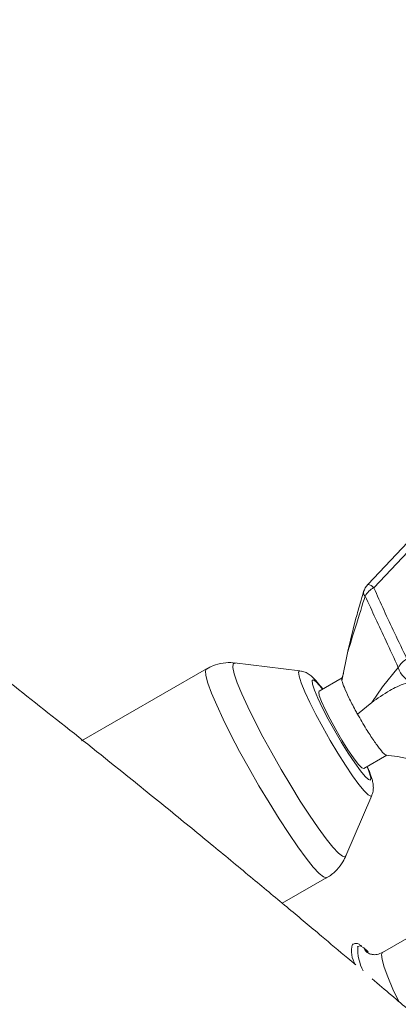
# Model space of a CAD drawing. Units: millimetres. Extents: x -5378 to 8688, y -6293 to 8015.
# Drawn here: x -349 to -307, y -1827 to -1717 of the extents above; entities that cross this region are included whole.
import ezdxf

# ---------------------------------------------------------------- set-up
doc = ezdxf.new("R2010")
doc.units = ezdxf.units.MM

msp = doc.modelspace()

# ---------------------------------------------------------------- linework, layer by layer
at = {"color": 7, "linetype": 'Continuous', "lineweight": 18}
for p, q in [((-305.18, -1774.9), (-310.3, -1780.29)), ((-304.5, -1775.26), (-309.63, -1780.66)), ((-312.53, -1787.78), (-311.64, -1784.08)), ((-313.2, -1791.08), (-312.53, -1787.78)), ((-317.94, -1789.96), (-325.24, -1789.09)), ((-328.4, -1789.74), (-342.4, -1797.82)), ((-313.18, -1790.77), (-315.76, -1792.26)), ((-313.03, -1790.27), (-313.2, -1790.82)), ((-309.86, -1793.5), (-311.46, -1794.81)), ((-310.76, -1800.92), (-308.18, -1799.43)), ((-312.76, -1810.7), (-309.86, -1803.95)), ((-319.89, -1816), (-314.9, -1813.12)), ((-294.64, -1813.44), (-308.64, -1821.52)), ((-310.96, -1820.82), (-311.03, -1820.77))]:
    msp.add_line(p, q, dxfattribs=at)
at = {"color": 8, "linetype": 'Continuous', "lineweight": 18, "flags": 128}
for points in [[(-325.23, -1789.09), (-325.42, -1789.2), (-325.44, -1789.61), (-325.28, -1790.32), (-324.94, -1791.31), (-324.44, -1792.54), (-323.77, -1793.99), (-322.98, -1795.61), (-322.07, -1797.35), (-321.08, -1799.17), (-320.03, -1801.01), (-318.95, -1802.83), (-317.88, -1804.55), (-316.84, -1806.15), (-315.86, -1807.57), (-314.98, -1808.77)], [(-317.22, -1810.94), (-318.15, -1809.68), (-319.17, -1808.2), (-320.25, -1806.54), (-321.38, -1804.73), (-322.51, -1802.84), (-323.62, -1800.9), (-324.68, -1798.99), (-325.65, -1797.13), (-326.51, -1795.4), (-327.25, -1793.83), (-327.83, -1792.47), (-328.24, -1791.35), (-328.47, -1790.5), (-328.51, -1789.96), (-328.4, -1789.74)], [(-311.3, -1802.69), (-312.01, -1801.72), (-312.81, -1800.53), (-313.66, -1799.19), (-314.52, -1797.76), (-315.35, -1796.29), (-316.13, -1794.85), (-316.81, -1793.5), (-317.37, -1792.31), (-317.77, -1791.32), (-318.01, -1790.58), (-318.08, -1790.12), (-317.96, -1789.96), (-317.94, -1789.96)], [(-315.38, -1792.04), (-315.67, -1791.66), (-316.13, -1791.17), (-316.43, -1790.96), (-316.56, -1791.06), (-316.51, -1791.45), (-316.29, -1792.12), (-315.9, -1793.04), (-315.38, -1794.14), (-314.73, -1795.38), (-314.01, -1796.68), (-313.25, -1797.98), (-312.49, -1799.2), (-311.77, -1800.28), (-311.13, -1801.16), (-311.13, -1801.16)], [(-311.13, -1801.16), (-310.61, -1801.8), (-310.23, -1802.15), (-310.01, -1802.21), (-309.97, -1801.96), (-310.1, -1801.42), (-310.38, -1800.7)], [(-309.86, -1803.95), (-309.96, -1804.02), (-310.25, -1803.87), (-310.7, -1803.42), (-311.3, -1802.69)], [(-314.98, -1808.77), (-314.22, -1809.71), (-313.6, -1810.38), (-313.13, -1810.74), (-312.84, -1810.8), (-312.76, -1810.7)], [(-314.9, -1813.12), (-314.94, -1813.14), (-315.26, -1813.05), (-315.76, -1812.65), (-316.42, -1811.94), (-317.22, -1810.94)], [(-311.44, -1820.87), (-311.42, -1820.84), (-311.17, -1820.76), (-310.75, -1821)], [(-308.64, -1821.52), (-308.75, -1821.75), (-308.7, -1822.29), (-308.47, -1823.14), (-308.06, -1824.25), (-307.48, -1825.61), (-306.79, -1827.09)]]:
    msp.add_lwpolyline(points, dxfattribs=at)
at = {"color": 7, "linetype": 'Continuous', "lineweight": 18, "flags": 128}
for points in [[(-309.86, -1793.5), (-309.86, -1793.5), (-308.65, -1791.78), (-306.88, -1789.6)], [(-310.76, -1800.92), (-310.76, -1800.92), (-310.98, -1800.83), (-311.37, -1800.42), (-311.9, -1799.73), (-312.53, -1798.81), (-313.22, -1797.72), (-313.9, -1796.55), (-314.54, -1795.38), (-315.09, -1794.3), (-315.5, -1793.39), (-315.74, -1792.72), (-315.8, -1792.33), (-315.76, -1792.26)], [(-310.27, -1821.43), (-310.35, -1821.35), (-310.75, -1821)]]:
    msp.add_lwpolyline(points, dxfattribs=at)
at = {"color": 7, "linetype": 'Continuous', "lineweight": 18}
for centre, radius, start, end in [((-308.85, -1781.67), 2, 136.4578, 163.5173), ((-308.49, -1782.8), 2.43, 117.881, 150.3481), ((-310.24, -1781.2), 0.54, 169.2076, 227.5227), ((-304.71, -1790.79), 2.47, 119.1209, 151.2606), ((-304.47, -1788.9), 2.51, 196.1543, 254.1829), ((-309.13, -1821.35), 3, 165.2677, 210.8014), ((-305.87, -1821.03), 5.57, 178.335, 207.1988)]:
    msp.add_arc(centre, radius, start, end, dxfattribs=at)
at = {"color": 8, "linetype": 'Continuous', "lineweight": 18}
msp.add_arc((-310.47, -1781.41), 1.13, 41.7314, 81.4155, dxfattribs=at)
at = {"color": 7, "linetype": 'Continuous', "lineweight": 18}
for points, knots in [([(-311.66, -1822.9), (-311.96, -1822.66), (-313.24, -1821.58), (-315.73, -1819.48), (-319.28, -1816.51), (-323.32, -1813.15), (-327.76, -1809.48), (-332.61, -1805.51), (-338.65, -1800.64), (-345.59, -1795.11), (-353.1, -1789.18), (-360.11, -1783.67), (-366.61, -1778.58), (-372.61, -1773.87), (-377.38, -1770.13), (-381.05, -1767.23), (-383.77, -1765.07), (-386.33, -1763.02), (-388.72, -1761.09), (-390.89, -1759.31), (-392.64, -1757.88), (-393.98, -1756.76), (-394.99, -1755.92), (-395.88, -1755.17), (-396.64, -1754.52), (-397.32, -1753.95), (-398, -1753.37), (-398.85, -1752.65), (-399.94, -1751.72), (-401.29, -1750.56), (-402.89, -1749.18), (-404.73, -1747.58), (-406.82, -1745.76), (-409.07, -1743.79), (-411.6, -1741.57), (-414.24, -1739.26), (-416.9, -1736.93), (-419.27, -1734.85), (-421.26, -1733.11), (-422.91, -1731.69), (-424.3, -1730.48), (-425.69, -1729.28), (-427.19, -1728), (-429.08, -1726.38), (-431.41, -1724.4), (-434.22, -1722.02), (-437.23, -1719.5), (-440.3, -1716.93), (-443.25, -1714.48), (-446.02, -1712.2), (-448.54, -1710.12), (-450.82, -1708.24), (-453.14, -1706.34), (-455.52, -1704.38), (-458.07, -1702.3), (-460.63, -1700.2), (-463.23, -1698.07), (-465.83, -1695.93), (-468.37, -1693.85), (-470.64, -1691.99), (-472.64, -1690.34), (-474.44, -1688.85), (-476.38, -1687.24), (-478.61, -1685.39), (-481.16, -1683.27), (-484.25, -1680.68), (-487.92, -1677.6), (-492.19, -1673.98), (-496.91, -1669.94), (-501.76, -1665.72), (-506.71, -1661.37), (-511.69, -1656.92), (-516.96, -1652.14), (-521.35, -1648.11), (-523.97, -1645.66), (-524.75, -1644.93)], [0, 0, 0, 0, 0.003574, 0.015598, 0.030393, 0.046826, 0.064896, 0.084597, 0.105925, 0.138589, 0.169674, 0.199152, 0.227038, 0.253348, 0.278097, 0.291276, 0.303966, 0.316169, 0.327885, 0.338727, 0.348297, 0.354025, 0.359179, 0.363757, 0.367761, 0.371191, 0.374381, 0.378692, 0.384268, 0.39111, 0.399216, 0.408587, 0.419224, 0.431111, 0.442988, 0.457997, 0.471473, 0.483418, 0.49383, 0.501261, 0.507648, 0.514001, 0.521276, 0.529473, 0.541606, 0.555328, 0.570643, 0.585613, 0.600184, 0.613597, 0.625849, 0.636937, 0.64686, 0.659815, 0.672094, 0.684932, 0.698266, 0.71141, 0.724179, 0.736571, 0.745527, 0.754275, 0.763676, 0.774616, 0.787094, 0.801111, 0.819607, 0.840242, 0.863014, 0.887921, 0.910724, 0.935061, 0.960931, 0.988333, 1, 1, 1, 1]), ([(-309.63, -1780.66), (-309.25, -1781.51), (-308.49, -1783.2), (-307.25, -1785.86), (-306.38, -1787.66), (-305.91, -1788.63)], [0, 0, 0, 0, 0.3164529, 0.6328757, 1, 1, 1, 1]), ([(-310.61, -1781.6), (-310.92, -1782.62), (-311.48, -1784.39), (-312.53, -1787.78), (-312.53, -1787.78), (-312.53, -1787.78)], [0, 0, 0, 0, 0.574547, 0.999984, 1, 1, 1, 1]), ([(-310.77, -1781.1), (-310.9, -1781.53), (-311.19, -1782.52), (-311.47, -1783.51), (-311.63, -1784.08)], [0, 0, 0, 0, 0.428692, 1, 1, 1, 1]), ([(-306.88, -1789.6), (-307.34, -1788.61), (-308.19, -1786.76), (-309.43, -1784.1), (-310.21, -1782.44), (-310.61, -1781.6)], [0, 0, 0, 0, 0.367078, 0.683596, 1, 1, 1, 1]), ([(-325.16, -1789.12), (-325.24, -1789.11), (-325.68, -1789.01), (-326.54, -1789.08), (-327.58, -1789.3), (-328.15, -1789.63), (-328.38, -1789.77)], [0, 0, 0, 0, 0.0678566, 0.4110851, 0.7638116, 1, 1, 1, 1]), ([(-315.35, -1792.02), (-315.57, -1791.74), (-316.02, -1791.16), (-316.5, -1790.64), (-317.05, -1790.26), (-317.48, -1790.03), (-317.77, -1790.01), (-317.85, -1790)], [0, 0, 0, 0, 0.304927, 0.64264, 0.810823, 0.948591, 1, 1, 1, 1]), ([(-313.17, -1790.79), (-313.18, -1790.79), (-313.27, -1790.75), (-313.23, -1790.92), (-313.2, -1791.08)], [0, 0, 0, 0, 0.095565, 1, 1, 1, 1]), ([(-313.2, -1791.08), (-313.13, -1791.31), (-312.99, -1791.77), (-312.45, -1792.95), (-311.89, -1794.03), (-311.54, -1794.66), (-311.46, -1794.81)], [0, 0, 0, 0, 0.301847, 0.603721, 0.905582, 1, 1, 1, 1]), ([(-305.19, -1791.36), (-305.2, -1791.35), (-305.23, -1791.32), (-305.29, -1791.29), (-305.37, -1791.26), (-305.49, -1791.25), (-305.75, -1791.28), (-306.65, -1791.54), (-308.11, -1792.29), (-309.21, -1793.05), (-309.86, -1793.5)], [0, 0, 0, 0, 0.010845, 0.021826, 0.031174, 0.043326, 0.065519, 0.139742, 0.489684, 1, 1, 1, 1]), ([(-311.46, -1794.81), (-311.13, -1795.38), (-310.52, -1796.44), (-309.62, -1797.82), (-308.91, -1798.81), (-308.42, -1799.37), (-308.31, -1799.37), (-308.26, -1799.37)], [0, 0, 0, 0, 0.242981, 0.452603, 0.662236, 0.871858, 1, 1, 1, 1]), ([(-308.29, -1799.43), (-307.85, -1799.46), (-306.92, -1799.52), (-306.02, -1799.76), (-305.54, -1799.88)], [0, 0, 0, 0, 0.471143, 1, 1, 1, 1]), ([(-309.85, -1803.87), (-309.81, -1803.77), (-309.7, -1803.5), (-309.67, -1803.05), (-309.71, -1802.58), (-309.84, -1802.02), (-310.04, -1801.43), (-310.27, -1800.88), (-310.36, -1800.69)], [0, 0, 0, 0, 0.068205, 0.194739, 0.333992, 0.515686, 0.825717, 1, 1, 1, 1]), ([(-314.92, -1813.11), (-314.86, -1813.09), (-314.43, -1812.89), (-313.79, -1812.29), (-313.11, -1811.46), (-312.85, -1810.87), (-312.74, -1810.62)], [0, 0, 0, 0, 0.055835, 0.422727, 0.753859, 1, 1, 1, 1]), ([(-311.03, -1820.77), (-311.11, -1820.71), (-311.3, -1820.57), (-311.61, -1820.46), (-311.89, -1820.56), (-312.01, -1820.6)], [0, 0, 0, 0, 0.305216, 0.69596, 1, 1, 1, 1]), ([(-310.75, -1821), (-310.65, -1821.19), (-310.53, -1821.43), (-310.28, -1821.55), (-310.23, -1821.57)], [0, 0, 0, 0, 0.807258, 1, 1, 1, 1]), ([(-308.62, -1821.49), (-308.83, -1821.59), (-309.25, -1821.79), (-309.83, -1821.75), (-310.16, -1821.64), (-310.27, -1821.57), (-310.25, -1821.59), (-310.25, -1821.59)], [0, 0, 0, 0, 0.24067, 0.469567, 0.685615, 0.917561, 1, 1, 1, 1]), ([(-236.73, -1890.11), (-236.97, -1889.94), (-238.2, -1889.06), (-240.36, -1887.49), (-243.14, -1885.44), (-245.71, -1883.49), (-248.02, -1881.69), (-250.08, -1880.04), (-251.94, -1878.51), (-253.57, -1877.13), (-254.95, -1875.94), (-256.03, -1874.98), (-256.96, -1874.15), (-257.83, -1873.36), (-258.66, -1872.6), (-259.53, -1871.79), (-260.73, -1870.67), (-262.38, -1869.1), (-264.59, -1866.97), (-267.29, -1864.33), (-270.46, -1861.18), (-274.34, -1857.3), (-278.65, -1852.98), (-283.13, -1848.55), (-287.26, -1844.54), (-291.04, -1840.98), (-294.44, -1837.86), (-297.51, -1835.1), (-300.1, -1832.82), (-302.22, -1830.97), (-304.01, -1829.42), (-305.77, -1827.9), (-307.71, -1826.25), (-309.1, -1825.08), (-309.83, -1824.45)], [0, 0, 0, 0, 0.010227, 0.052288, 0.09246, 0.12918, 0.162452, 0.192274, 0.218646, 0.243957, 0.264991, 0.281805, 0.296672, 0.310795, 0.324174, 0.337115, 0.353037, 0.378653, 0.410518, 0.448648, 0.493052, 0.543738, 0.609447, 0.669392, 0.723555, 0.771927, 0.814511, 0.851362, 0.883126, 0.907745, 0.928379, 0.948484, 0.972714, 1, 1, 1, 1])]:
    msp.add_open_spline(points, degree=3, knots=knots, dxfattribs=at)

doc.saveas('drawing.dxf')
